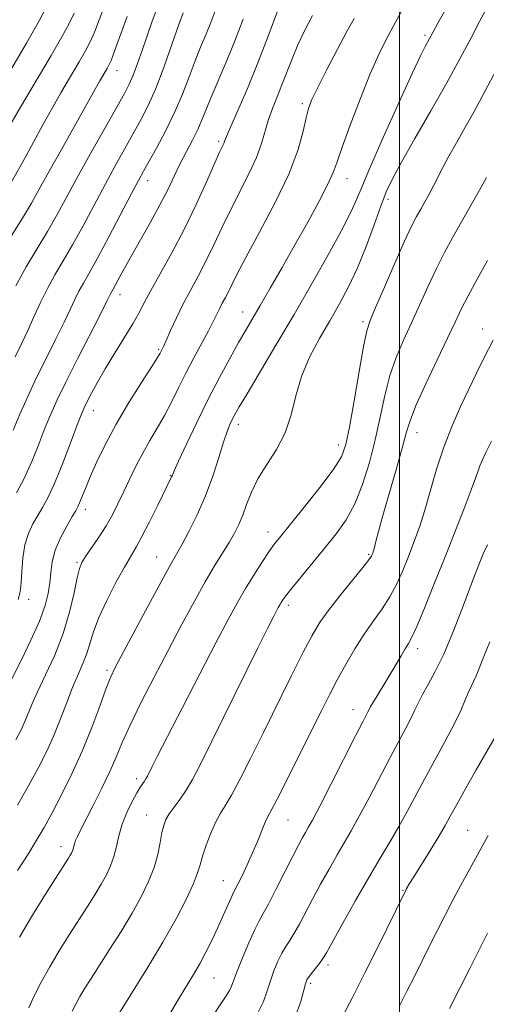
# Model space of a CAD drawing. Extents: x 2084800 to 2087700, y 287300 to 290200.
# Drawn here: x 2086912 to 2087020, y 288636 to 288864 of the extents above; entities that cross this region are included whole.
import ezdxf

# ---------------------------------------------------------------- set-up
doc = ezdxf.new("R2010")
doc.units = 0
doc.header["$MEASUREMENT"] = 0
for name, color, linetype, lineweight in [('CONTOUR INDEX', 41, 'Continuous', 13), ('CONTOUR INTERMEDIATE', 44, 'Continuous', 0), ('GRID LINE', 7, 'Continuous', 0), ('SPOT ELEVATION DTM', 2, 'Continuous', 13)]:
    doc.layers.add(name, color=color, linetype=linetype, lineweight=lineweight)

msp = doc.modelspace()

# ---------------------------------------------------------------- linework, layer by layer
at = {"layer": 'CONTOUR INDEX', "flags": 128}
for points, elevation in [([(2086910.059, 288851.766), (2086913.858, 288858.24), (2086916.884, 288863.546), (2086919.362, 288868.244)], 950), ([(2086911.303, 288785.89), (2086912.803, 288788.992), (2086914.193, 288791.935), (2086915.61, 288795.092), (2086917.105, 288798.389), (2086918.703, 288801.644), (2086920.436, 288804.764), (2086922.354, 288808.008), (2086924.515, 288811.729), (2086926.938, 288816.143), (2086932.008, 288825.662), (2086934.35, 288829.957), (2086936.49, 288833.793), (2086938.433, 288837.227), (2086940.204, 288840.395), (2086941.919, 288843.753), (2086943.714, 288847.834), (2086945.657, 288852.906), (2086947.535, 288858.168), (2086949.061, 288862.551), (2086950.034, 288865.276)], 940), ([(2086911.414, 288697.471), (2086912.727, 288699.93), (2086913.526, 288701.672), (2086915.144, 288705.647), (2086916.457, 288708.584), (2086918.305, 288712.455), (2086920.397, 288717.034), (2086922.34, 288721.987), (2086923.823, 288726.947), (2086924.869, 288731.418), (2086925.583, 288734.871), (2086926.098, 288736.998), (2086926.659, 288738.365), (2086927.54, 288739.755), (2086928.918, 288741.768), (2086930.593, 288744.257), (2086932.266, 288746.892), (2086933.715, 288749.423), (2086935.007, 288751.937), (2086936.28, 288754.602), (2086937.65, 288757.53), (2086939.129, 288760.605), (2086940.705, 288763.655), (2086942.359, 288766.557), (2086944.045, 288769.396), (2086945.713, 288772.311), (2086947.333, 288775.41), (2086948.964, 288778.693), (2086950.688, 288782.132), (2086952.534, 288785.653), (2086955.855, 288791.851), (2086956.954, 288794.01), (2086958.399, 288796.974), (2086959.077, 288798.256), (2086959.783, 288799.553), (2086960.492, 288800.906), (2086961.256, 288802.467), (2086962.445, 288804.846), (2086964.509, 288808.763), (2086967.674, 288814.617), (2086971.287, 288821.508), (2086974.472, 288828.213), (2086976.565, 288833.733), (2086977.748, 288837.967), (2086978.417, 288841.039), (2086978.959, 288843.201), (2086979.733, 288845.23), (2086981.089, 288848.034), (2086983.22, 288852.183), (2086985.688, 288856.902), (2086987.898, 288861.077), (2086989.467, 288863.983)], 930), ([(2086924.454, 288634.866), (2086925.259, 288636.464), (2086926.231, 288638.217), (2086927.37, 288640.121), (2086928.803, 288642.398), (2086933.076, 288649.055), (2086935.717, 288653.25), (2086938.25, 288657.445), (2086940.381, 288661.273), (2086942.066, 288664.75), (2086943.318, 288667.986), (2086944.172, 288671.044), (2086944.741, 288673.795), (2086945.155, 288676.058), (2086945.55, 288677.737), (2086946.06, 288679.067), (2086946.825, 288680.366), (2086947.935, 288681.898), (2086949.286, 288683.719), (2086950.73, 288685.83), (2086952.209, 288688.349), (2086954.032, 288691.85), (2086956.602, 288697.024), (2086967.301, 288718.736), (2086969.52, 288723.198), (2086970.794, 288725.721), (2086971.972, 288727.986), (2086972.326, 288728.639), (2086972.636, 288729.179), (2086973.013, 288729.771), (2086973.728, 288730.741), (2086975.09, 288732.454), (2086977.286, 288735.132), (2086982.824, 288741.833), (2086985.384, 288745.019), (2086987.65, 288748.254), (2086989.665, 288751.962), (2086991.464, 288756.441), (2086993.042, 288761.484), (2086994.383, 288766.752), (2086995.507, 288771.945), (2086996.571, 288776.91), (2086997.763, 288781.526), (2086999.226, 288785.737), (2087000.919, 288789.727), (2087002.751, 288793.739), (2087006.559, 288802.18), (2087008.466, 288806.232), (2087010.352, 288809.942), (2087012.27, 288813.471), (2087014.289, 288817.054), (2087018.436, 288824.362), (2087020.055, 288827.239)], 920), ([(2086975.908, 288633.533), (2086977.171, 288637.103), (2086978.243, 288641.184), (2086978.603, 288642.08), (2086979.119, 288642.847), (2086979.917, 288643.863), (2086980.843, 288645.019), (2086981.673, 288646.083), (2086982.299, 288646.988), (2086983.084, 288648.338), (2086986.88, 288655.158), (2086989.841, 288660.408), (2086992.859, 288665.662), (2086995.509, 288670.15), (2086997.793, 288673.975), (2086999.82, 288677.457), (2087001.709, 288680.894), (2087005.717, 288688.417), (2087010.489, 288697.136), (2087012.574, 288701.1), (2087014.095, 288704.278), (2087015.14, 288706.692), (2087015.881, 288708.465), (2087016.477, 288709.759), (2087017.038, 288710.9), (2087017.658, 288712.255), (2087018.433, 288714.147), (2087019.449, 288716.716), (2087020.794, 288720.061)], 910)]:
    msp.add_lwpolyline(points, dxfattribs=dict(at, elevation=elevation))
at = {"layer": 'CONTOUR INTERMEDIATE', "flags": 128}
for points, elevation in [([(2086911.787, 288667.293), (2086914.242, 288671.121), (2086916.227, 288674.31), (2086917.963, 288677.264), (2086919.799, 288680.59), (2086921.984, 288684.747), (2086924.386, 288689.606), (2086926.776, 288694.893), (2086928.95, 288700.281), (2086930.796, 288705.241), (2086932.229, 288709.192), (2086933.277, 288711.87), (2086934.422, 288714.291), (2086936.264, 288717.787), (2086942.487, 288729.409), (2086945.399, 288734.794), (2086947.282, 288738.209), (2086949.712, 288742.514), (2086951.348, 288745.545), (2086953.277, 288749.412), (2086955.201, 288753.797), (2086956.872, 288758.356), (2086958.251, 288762.643), (2086959.347, 288766.186), (2086960.184, 288768.653), (2086960.836, 288770.28), (2086961.388, 288771.441), (2086961.981, 288772.568), (2086962.974, 288774.309), (2086964.781, 288777.369), (2086971.426, 288788.53), (2086975.632, 288795.66), (2086979.909, 288803.016), (2086983.834, 288809.933), (2086986.976, 288815.727), (2086989.115, 288820.077), (2086990.864, 288824.101), (2086993.051, 288829.276), (2086996.22, 288836.515), (2086999.786, 288844.485), (2087002.885, 288851.286), (2087004.866, 288855.502), (2087005.929, 288857.633), (2087007.623, 288860.726), (2087008.834, 288862.903), (2087014.954, 288873.734)], 926), ([(2086910.043, 288825.545), (2086913.018, 288830.892), (2086914.422, 288833.451), (2086917.666, 288839.451), (2086919.628, 288842.974), (2086921.85, 288846.831), (2086926.034, 288853.955), (2086927.473, 288856.468), (2086928.566, 288858.57), (2086929.568, 288860.816), (2086930.698, 288863.659), (2086933.595, 288871.245)], 946), ([(2086910.799, 288768.947), (2086912.366, 288772.647), (2086914.183, 288776.716), (2086916.237, 288781.086), (2086918.473, 288785.634), (2086920.673, 288790.018), (2086922.575, 288793.845), (2086923.997, 288796.829), (2086925.07, 288799.135), (2086926.006, 288801.038), (2086927.022, 288802.872), (2086928.363, 288805.202), (2086930.282, 288808.653), (2086932.885, 288813.536), (2086938.121, 288823.557), (2086939.721, 288826.59), (2086940.868, 288828.69), (2086943.894, 288834.058), (2086945.993, 288837.97), (2086948.078, 288842.237), (2086949.881, 288846.489), (2086951.418, 288850.521), (2086952.778, 288854.166), (2086954.04, 288857.331), (2086955.241, 288860.21), (2086956.41, 288863.07), (2086957.581, 288866.133)], 938), ([(2086911.4, 288802.251), (2086913.849, 288806.655), (2086918.749, 288814.805), (2086920.991, 288818.75), (2086925.896, 288827.767), (2086928.978, 288833.323), (2086932.112, 288838.896), (2086936.482, 288846.638), (2086937.587, 288848.774), (2086938.478, 288850.861), (2086939.495, 288853.596), (2086940.633, 288856.828), (2086941.804, 288860.194), (2086942.929, 288863.375), (2086943.956, 288866.217)], 942), ([(2086912.252, 288651.932), (2086915.509, 288657.392), (2086918.67, 288662.46), (2086923.61, 288670.19), (2086924.006, 288670.841), (2086924.285, 288671.344), (2086924.508, 288671.823), (2086924.681, 288672.315), (2086924.979, 288673.48), (2086925.227, 288674.223), (2086925.644, 288675.173), (2086926.373, 288676.632), (2086929.308, 288682.335), (2086931.288, 288686.283), (2086933.13, 288690.149), (2086934.593, 288693.506), (2086935.994, 288696.833), (2086937.792, 288700.831), (2086940.314, 288705.991), (2086943.355, 288711.95), (2086946.581, 288718.129), (2086949.696, 288724.016), (2086952.575, 288729.349), (2086955.134, 288733.933), (2086957.311, 288737.636), (2086960.625, 288743.029), (2086961.852, 288745.138), (2086962.882, 288747.159), (2086963.792, 288749.325), (2086964.688, 288751.824), (2086965.778, 288754.641), (2086967.295, 288757.712), (2086969.356, 288760.993), (2086971.605, 288764.52), (2086973.566, 288768.348), (2086974.928, 288772.501), (2086976.018, 288776.877), (2086977.325, 288781.342), (2086979.207, 288785.772), (2086981.493, 288790.078), (2086983.88, 288794.179), (2086986.126, 288798.066), (2086988.234, 288802.018), (2086990.266, 288806.385), (2086992.254, 288811.34), (2086994.096, 288816.345), (2086995.659, 288820.684), (2086996.924, 288823.948), (2086998.324, 288826.943), (2087000.406, 288830.782), (2087003.52, 288836.23), (2087007.227, 288842.667), (2087010.892, 288849.126), (2087013.997, 288854.799), (2087016.494, 288859.514), (2087018.454, 288863.259), (2087019.989, 288866.132)], 924), ([(2086907.585, 288705.892), (2086912.632, 288715.803), (2086914.921, 288720.47), (2086916.907, 288724.893), (2086918.202, 288728.447), (2086918.909, 288731.283), (2086919.257, 288733.74), (2086919.477, 288736.122), (2086919.814, 288738.579), (2086920.517, 288741.223), (2086921.729, 288744.076), (2086923.164, 288746.805), (2086924.431, 288748.987), (2086925.241, 288750.353), (2086925.73, 288751.245), (2086926.14, 288752.162), (2086927.475, 288755.511), (2086928.594, 288758.188), (2086930.12, 288761.617), (2086932.105, 288765.71), (2086934.594, 288770.348), (2086937.533, 288775.307), (2086940.456, 288779.97), (2086942.798, 288783.618), (2086944.15, 288785.749), (2086944.742, 288786.729), (2086945.156, 288787.519), (2086945.502, 288788.243), (2086946.134, 288789.643), (2086947.151, 288791.935), (2086948.496, 288794.879), (2086950.074, 288798.118), (2086951.794, 288801.372), (2086953.587, 288804.666), (2086955.386, 288808.1), (2086957.154, 288811.755), (2086958.969, 288815.632), (2086960.94, 288819.711), (2086965.219, 288828.073), (2086966.974, 288831.866), (2086968.159, 288835.125), (2086969.725, 288840.611), (2086970.649, 288843.216), (2086971.72, 288845.87), (2086972.847, 288848.631), (2086975.165, 288854.63), (2086976.531, 288857.889), (2086978.134, 288861.294), (2086979.885, 288864.676)], 932), ([(2086909.196, 288837.835), (2086912.512, 288843.497), (2086919.563, 288855.456), (2086922.038, 288859.749), (2086923.733, 288862.837), (2086924.915, 288865.195)], 948), ([(2086910.371, 288813.703), (2086912.983, 288817.881), (2086915.017, 288821.309), (2086916.848, 288824.583), (2086919.037, 288828.556), (2086921.935, 288833.74), (2086929.36, 288846.937), (2086930.844, 288849.608), (2086932.505, 288852.455), (2086932.908, 288853.188), (2086933.398, 288854.304), (2086934.22, 288856.436), (2086937.161, 288864.394)], 944), ([(2086911.599, 288754.454), (2086913.372, 288757.827), (2086915.097, 288761.697), (2086916.707, 288765.706), (2086918.158, 288769.431), (2086919.474, 288772.648), (2086920.948, 288775.924), (2086922.942, 288780.026), (2086925.643, 288785.377), (2086930.958, 288795.754), (2086932.383, 288798.566), (2086933.309, 288800.432), (2086933.9, 288801.483), (2086934.453, 288802.494), (2086935.3, 288804.085), (2086936.514, 288806.338), (2086938.165, 288809.31), (2086942.544, 288816.991), (2086944.694, 288820.925), (2086946.473, 288824.444), (2086947.974, 288827.59), (2086949.374, 288830.498), (2086950.802, 288833.273), (2086952.184, 288835.897), (2086953.399, 288838.323), (2086954.387, 288840.571), (2086955.337, 288842.936), (2086956.496, 288845.781), (2086959.898, 288853.696), (2086961.898, 288858.575), (2086963.893, 288863.809)], 936), ([(2086911.787, 288682.37), (2086914.456, 288687.022), (2086916.701, 288691.117), (2086918.577, 288694.829), (2086920.222, 288698.486), (2086921.749, 288702.312), (2086923.185, 288706.113), (2086924.532, 288709.59), (2086925.782, 288712.531), (2086926.891, 288715.063), (2086927.805, 288717.399), (2086929.346, 288722.436), (2086930.573, 288725.695), (2086932.417, 288729.659), (2086934.546, 288733.775), (2086936.501, 288737.32), (2086939.174, 288741.903), (2086940.531, 288744.38), (2086942.288, 288747.818), (2086944.162, 288751.6), (2086947.384, 288758.157), (2086947.552, 288758.553), (2086947.986, 288759.546), (2086949, 288761.789), (2086950.804, 288765.696), (2086953.184, 288770.723), (2086955.819, 288776.086), (2086958.417, 288781.106), (2086960.808, 288785.517), (2086962.85, 288789.16), (2086964.489, 288792.015), (2086967.797, 288797.688), (2086970.119, 288801.706), (2086972.867, 288806.503), (2086975.833, 288811.723), (2086978.789, 288816.987), (2086981.437, 288821.812), (2086983.459, 288825.692), (2086984.69, 288828.403), (2086985.582, 288830.856), (2086986.74, 288834.245), (2086988.592, 288839.358), (2086990.875, 288845.37), (2086993.149, 288851.051), (2086995.086, 288855.479), (2086996.797, 288858.969), (2086998.502, 288862.141), (2087000.367, 288865.484)], 928), ([(2086911.984, 288729.895), (2086912.361, 288731.348), (2086912.528, 288732.238), (2086912.674, 288733.812), (2086912.809, 288736.337), (2086913.044, 288739.417), (2086913.518, 288742.496), (2086914.321, 288745.129), (2086915.358, 288747.335), (2086916.484, 288749.245), (2086917.605, 288751.066), (2086918.827, 288753.291), (2086920.306, 288756.485), (2086922.111, 288760.931), (2086923.968, 288765.784), (2086925.518, 288769.914), (2086926.516, 288772.523), (2086927.188, 288774.119), (2086927.878, 288775.543), (2086928.874, 288777.483), (2086930.256, 288780.034), (2086932.05, 288783.139), (2086934.216, 288786.679), (2086936.454, 288790.268), (2086938.394, 288793.455), (2086939.813, 288795.979), (2086941.048, 288798.328), (2086942.58, 288801.181), (2086944.759, 288805.057), (2086947.423, 288809.85), (2086950.281, 288815.294), (2086953.052, 288821.042), (2086955.494, 288826.418), (2086957.372, 288830.659), (2086958.531, 288833.234), (2086959.405, 288835.122), (2086959.604, 288835.645), (2086960.023, 288836.702), (2086960.969, 288838.909), (2086962.647, 288842.698), (2086964.855, 288847.782), (2086967.291, 288853.69), (2086969.669, 288859.902), (2086971.78, 288865.688)], 934), ([(2086914.463, 288635.601), (2086915.688, 288638.371), (2086917.299, 288641.569), (2086919.241, 288645.074), (2086921.44, 288648.756), (2086923.736, 288652.429), (2086927.938, 288658.986), (2086929.663, 288661.72), (2086931.128, 288664.143), (2086932.335, 288666.323), (2086933.303, 288668.399), (2086934.053, 288670.53), (2086934.635, 288672.842), (2086935.215, 288675.334), (2086935.984, 288677.973), (2086937.061, 288680.68), (2086938.277, 288683.202), (2086939.384, 288685.242), (2086940.196, 288686.593), (2086940.749, 288687.415), (2086941.135, 288687.959), (2086941.448, 288688.458), (2086941.777, 288689.071), (2086942.885, 288691.3), (2086944.154, 288693.815), (2086946.418, 288698.241), (2086949.872, 288704.94), (2086953.884, 288712.684), (2086957.612, 288719.851), (2086960.43, 288725.213), (2086962.554, 288729.134), (2086964.415, 288732.372), (2086966.335, 288735.512), (2086968.213, 288738.44), (2086969.84, 288740.866), (2086971.141, 288742.684), (2086972.574, 288744.518), (2086977.941, 288751.151), (2086981.551, 288755.712), (2086984.639, 288759.809), (2086986.544, 288762.797), (2086987.613, 288765.627), (2086988.448, 288769.649), (2086989.505, 288775.692), (2086990.669, 288782.496), (2086991.682, 288788.282), (2086992.403, 288791.844), (2086993.168, 288794.281), (2086994.432, 288797.268), (2086996.478, 288801.972), (2086998.907, 288807.523), (2087001.148, 288812.548), (2087002.77, 288816.011), (2087003.912, 288818.247), (2087004.851, 288819.935), (2087005.813, 288821.635), (2087006.819, 288823.446), (2087007.837, 288825.347), (2087009.999, 288829.575), (2087011.384, 288832.174), (2087013.105, 288835.245), (2087015.063, 288838.689), (2087017.112, 288842.358), (2087019.125, 288846.102), (2087022.868, 288853.2)], 922), ([(2086933.44, 288631.402), (2086941.698, 288644.656), (2086945.371, 288650.747), (2086948.422, 288656.182), (2086950.782, 288660.763), (2086952.423, 288664.303), (2086953.386, 288666.753), (2086953.969, 288668.633), (2086954.542, 288670.603), (2086955.384, 288673.128), (2086956.428, 288675.899), (2086957.519, 288678.413), (2086958.564, 288680.364), (2086959.714, 288682.237), (2086961.178, 288684.717), (2086963.128, 288688.351), (2086965.573, 288693.15), (2086968.479, 288698.987), (2086974.992, 288712.157), (2086977.761, 288717.701), (2086979.78, 288721.587), (2086981.484, 288724.458), (2086983.489, 288727.278), (2086986.191, 288730.724), (2086991.512, 288737.275), (2086992.903, 288739.046), (2086993.489, 288739.883), (2086993.673, 288740.255), (2086993.796, 288740.576), (2086993.953, 288741.064), (2086994.18, 288741.888), (2086994.533, 288743.258), (2086995.142, 288745.558), (2086996.156, 288749.216), (2086999.273, 288760.083), (2087000.679, 288765.086), (2087001.617, 288768.564), (2087002.486, 288771.369), (2087003.844, 288774.771), (2087006.05, 288779.631), (2087008.67, 288785.173), (2087011.071, 288790.21), (2087012.81, 288793.909), (2087014.211, 288796.838), (2087015.784, 288799.915), (2087017.89, 288803.799), (2087020.284, 288808.093)], 918), ([(2086946.639, 288633.726), (2086948.958, 288637.611), (2086952.422, 288643.32), (2086953.858, 288645.796), (2086955.299, 288648.478), (2086956.726, 288651.318), (2086958.079, 288654.176), (2086959.299, 288656.895), (2086961.091, 288661.033), (2086961.592, 288662.12), (2086962.645, 288664.15), (2086963.625, 288666.099), (2086964.839, 288668.618), (2086966.081, 288671.358), (2086967.18, 288673.993), (2086968.799, 288678.069), (2086969.368, 288679.306), (2086971.627, 288683.603), (2086974.025, 288688.306), (2086976.927, 288694.069), (2086981.975, 288704.179), (2086983.832, 288707.863), (2086985.615, 288711.284), (2086987.575, 288714.868), (2086989.681, 288718.492), (2086991.836, 288721.898), (2086993.948, 288724.91), (2086995.941, 288727.686), (2086997.744, 288730.469), (2086999.313, 288733.446), (2087000.706, 288736.587), (2087002.007, 288739.804), (2087003.286, 288743.066), (2087004.559, 288746.55), (2087005.829, 288750.486), (2087008.522, 288759.954), (2087010.162, 288765.014), (2087012.093, 288769.937), (2087014.141, 288774.524), (2087017.748, 288782.113), (2087019.446, 288785.602), (2087021.54, 288789.731)], 916), ([(2086956.834, 288633.633), (2086958.699, 288636.536), (2086959.93, 288638.367), (2086960.704, 288639.579), (2086961.214, 288640.624), (2086962.511, 288644.06), (2086963.753, 288647.159), (2086965.215, 288650.642), (2086966.559, 288653.671), (2086967.566, 288655.702), (2086968.489, 288657.361), (2086969.7, 288659.564), (2086971.441, 288662.93), (2086975.268, 288670.501), (2086976.631, 288673.135), (2086977.584, 288674.9), (2086978.279, 288676.123), (2086978.917, 288677.221), (2086979.87, 288678.957), (2086981.556, 288682.179), (2086984.196, 288687.338), (2086989.836, 288698.428), (2086991.479, 288701.625), (2086992.69, 288703.943), (2086992.944, 288704.46), (2086993.295, 288705.129), (2086993.934, 288706.234), (2086996.334, 288710.146), (2086997.769, 288712.508), (2086999.122, 288714.797), (2087000.312, 288716.835), (2087001.28, 288718.459), (2087002.03, 288719.671), (2087002.821, 288721.131), (2087003.976, 288723.663), (2087005.724, 288727.847), (2087007.923, 288733.29), (2087010.341, 288739.354), (2087012.742, 288745.412), (2087014.885, 288750.875), (2087016.532, 288755.163), (2087017.53, 288757.901), (2087018.089, 288759.527), (2087018.505, 288760.685), (2087019.052, 288761.967), (2087019.908, 288763.767), (2087021.226, 288766.427)], 914), ([(2086967.201, 288634.322), (2086968.561, 288637.078), (2086969.447, 288639.533), (2086970.175, 288641.859), (2086970.998, 288644.172), (2086971.909, 288646.361), (2086972.839, 288648.259), (2086973.742, 288649.783), (2086974.666, 288651.19), (2086975.687, 288652.823), (2086976.87, 288654.959), (2086979.887, 288660.702), (2086981.756, 288664.146), (2086983.712, 288667.654), (2086985.569, 288670.893), (2086987.213, 288673.686), (2086988.831, 288676.466), (2086990.688, 288679.818), (2086992.952, 288684.116), (2086997.777, 288693.423), (2086999.785, 288697.189), (2087001.4, 288700.177), (2087002.632, 288702.521), (2087003.533, 288704.39), (2087004.324, 288706.08), (2087005.268, 288707.922), (2087006.573, 288710.231), (2087008.226, 288713.263), (2087010.161, 288717.261), (2087012.276, 288722.268), (2087014.335, 288727.533), (2087017.279, 288735.293), (2087018.685, 288738.882), (2087019.292, 288740.368), (2087020.233, 288742.443)], 912), ([(2086986.839, 288633.647), (2086989.168, 288638.167), (2086991.891, 288643.541), (2086994.776, 288649.333), (2087001.388, 288662.755), (2087001.614, 288663.158), (2087002.147, 288664.049), (2087003.249, 288665.839), (2087007.17, 288672.163), (2087009.097, 288675.326), (2087010.49, 288677.708), (2087011.679, 288679.844), (2087013.162, 288682.535), (2087015.269, 288686.302), (2087017.66, 288690.535), (2087023.004, 288699.875)], 908), ([(2086999.955, 288636.051), (2087001.683, 288639.446), (2087003.394, 288642.868), (2087006.879, 288649.895), (2087008.702, 288653.528), (2087010.549, 288657.148), (2087012.368, 288660.636), (2087014.118, 288663.899), (2087020.397, 288675.383)], 906), ([(2087011.531, 288635.458), (2087016.257, 288644.859), (2087018.093, 288648.548), (2087020.266, 288652.88)], 904)]:
    msp.add_lwpolyline(points, dxfattribs=dict(at, elevation=elevation))
at = {"layer": 'GRID LINE', "flags": 128}
msp.add_lwpolyline([(2087000, 290000), (2087000, 287500)], dxfattribs=at)
at = {"layer": 'SPOT ELEVATION DTM'}
for p in [(2087005.83, 288860.09, 926.3), (2086934.77, 288851.93, 943.3), (2086977.57, 288844.33, 930.3), (2086958.27, 288835.61, 934.3), (2086941.84, 288826.57, 937.4), (2086987.83, 288827.01, 927.3), (2086997.3, 288822.24, 923.6), (2086935.5, 288800.25, 935.4), (2086963.81, 288796.23, 928.7), (2086991.55, 288794.02, 922.3), (2087019.12, 288792.33, 916.6), (2086944.39, 288787.64, 932.2), (2086929.34, 288773.46, 933.3), (2086962.78, 288770.28, 925.5), (2087004.02, 288768.38, 917.3), (2086985.84, 288765.51, 922.6), (2086947.05, 288758.48, 928.1), (2086927.45, 288750.68, 931.5), (2086969.59, 288745.43, 922.6), (2086943.94, 288739.69, 926.8), (2086992.84, 288740.3, 918.2), (2086925.57, 288738.47, 930.2), (2086914.36, 288729.9, 933.5), (2086974.28, 288728.54, 919.6), (2087004.15, 288718.5, 913.5), (2086932.45, 288713.5, 926.3), (2086989.21, 288704.44, 914.7), (2086939.33, 288688.52, 922.4), (2086941.66, 288680.09, 920.8), (2086974.27, 288679, 915.1), (2087015.71, 288676.57, 906.9), (2086921.87, 288672.85, 924.6), (2086959.3, 288664.93, 916.8), (2087000.76, 288662.72, 908.1), (2086983.5, 288645.49, 909.6), (2086957.13, 288642.47, 915.1), (2086979.44, 288641.29, 909.7)]:
    msp.add_point(p, dxfattribs=at)

doc.saveas('drawing.dxf')
